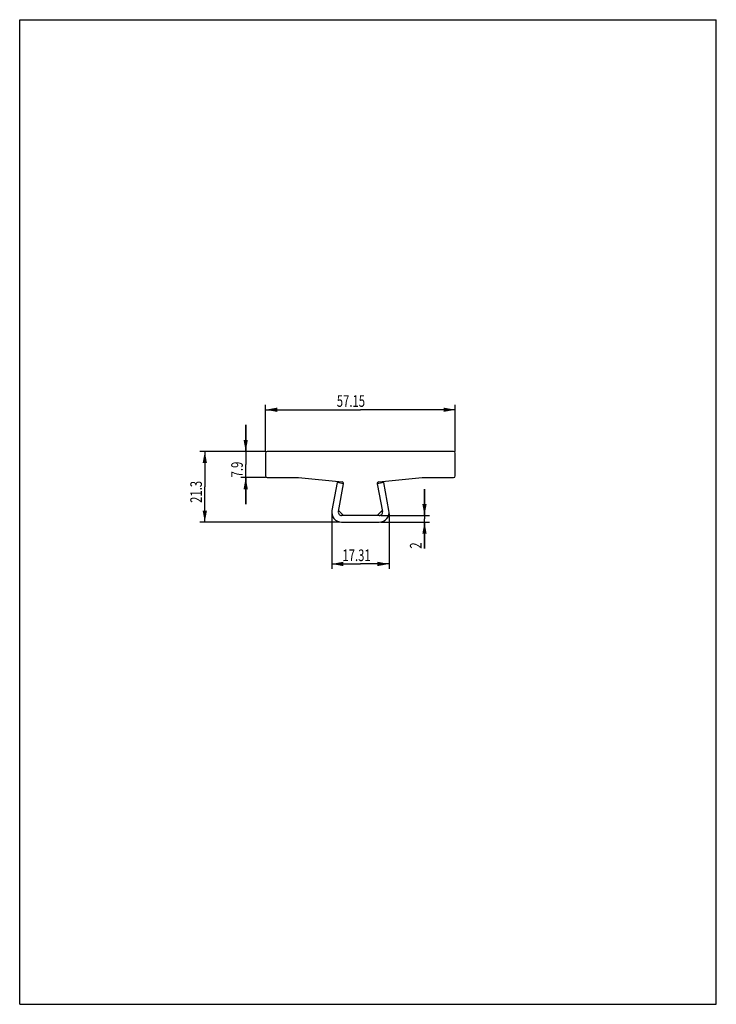
# Model space of a CAD drawing. Units: millimetres. Extents: x 0 to 210, y 0 to 297.
import ezdxf

# ---------------------------------------------------------------- set-up
doc = ezdxf.new("R2010")
doc.units = ezdxf.units.MM
doc.header["$LTSCALE"] = 19.36
doc.layers.get('0').update_dxf_attribs({"linetype": 'CONTINUOUS'})
doc.styles.get("Standard").update_dxf_attribs({"font": 'txt', "width": 0.7143})
doc.dimstyles.new('DIMSTYLE_1', dxfattribs={"dimtxt": 3.5, "dimasz": 3.5, "dimexe": 0.18, "dimexo": 0.0625, "dimgap": 0.09, "dimtad": 1, "dimdec": 1, "dimdsep": 46, "dimtxsty": 'STANDARD', "dimblk": '_FILLED', "dimblk1": '_FILLED', "dimblk2": '_FILLED', "dimcen": 0.09, "dimadec": 0, "dimazin": 0, "dimtp": 0.1, "dimtm": 0.1, "dimtfac": 1, "dimtdec": 1, "dimtofl": 0, "dimtmove": 0, "dimatfit": 3, "dimldrblk": '_FILLED', "dimfxl": 1, "dimtolj": 1, "dimarcsym": 0})
doc.dimstyles.new('DIMSTYLE_2', dxfattribs={"dimtxt": 3.5, "dimasz": 3.5, "dimexe": 0.18, "dimexo": 0.0625, "dimgap": 0.09, "dimtad": 1, "dimdec": 3, "dimdsep": 46, "dimtxsty": 'STANDARD', "dimblk": '_FILLED', "dimblk1": '_FILLED', "dimblk2": '_FILLED', "dimcen": 0.09, "dimadec": 0, "dimazin": 0, "dimtp": 0.15, "dimtm": 0.15, "dimtfac": 1, "dimtdec": 3, "dimtofl": 0, "dimtmove": 0, "dimatfit": 3, "dimldrblk": '_FILLED', "dimfxl": 1, "dimtolj": 1, "dimarcsym": 0})
doc.dimstyles.new('DIMSTYLE_3', dxfattribs={"dimtxt": 3.5, "dimasz": 3.5, "dimexe": 0.18, "dimexo": 0.0625, "dimgap": 0.09, "dimtad": 1, "dimdec": 3, "dimdsep": 46, "dimtxsty": 'STANDARD', "dimblk": '_FILLED', "dimblk1": '_FILLED', "dimblk2": '_FILLED', "dimcen": 0.09, "dimadec": 0, "dimazin": 0, "dimtp": 0.1, "dimtm": 0.1, "dimtfac": 1, "dimtdec": 3, "dimtofl": 0, "dimtmove": 0, "dimatfit": 3, "dimldrblk": '_FILLED', "dimfxl": 1, "dimtolj": 1, "dimarcsym": 0})
doc.dimstyles.new('DIMSTYLE_4', dxfattribs={"dimtxt": 3.5, "dimasz": 3.5, "dimexe": 0.18, "dimexo": 0.0625, "dimgap": 0.09, "dimtad": 1, "dimdec": 3, "dimdsep": 46, "dimtxsty": 'STANDARD', "dimblk": '_FILLED', "dimblk1": '_FILLED', "dimblk2": '_FILLED', "dimcen": 0.09, "dimadec": 0, "dimazin": 0, "dimtp": 0.05, "dimtm": 0.05, "dimtfac": 1, "dimtdec": 3, "dimtofl": 0, "dimtmove": 0, "dimatfit": 3, "dimldrblk": '_FILLED', "dimfxl": 1, "dimtolj": 1, "dimarcsym": 0})

# ---------------------------------------------------------------- blocks, each defined once
blk = doc.blocks.new('_FILLED')
at = {"color": 0, "linetype": 'BYBLOCK'}
blk.add_solid([(0, 0), (-1, 0.186), (-1, -0.186)], dxfattribs=at)
blk = doc.blocks.new('*D0')
at = {"color": 2, "linetype": 'CONTINUOUS'}
for p, q in [((74.13, 166.76), (54.3, 166.76)), ((55.8, 166.76), (55.8, 156.09)), ((55.8, 145.42), (55.8, 156.09)), ((96.55, 145.42), (54.3, 145.42))]:
    blk.add_line(p, q, dxfattribs=at)
at = {"color": 2, "linetype": 'CONTINUOUS', "xscale": 3.5, "yscale": 3.5, "zscale": 3.5}
for p, rotation in [((55.8, 166.76), 90), ((55.8, 145.42), 270)]:
    blk.add_blockref('_FILLED', p, dxfattribs=dict(at, rotation=rotation))
at = {"color": 2, "linetype": 'CONTINUOUS', "width": 0.7143}
blk.add_text('21.3', height=3.5, rotation=90, dxfattribs=at).set_placement((54.93, 151.25))
blk = doc.blocks.new('*D1')
at = {"color": 2, "linetype": 'CONTINUOUS'}
for p, q in [((74.13, 166.76), (74.13, 180.84)), ((74.13, 179.34), (102.71, 179.34)), ((131.28, 179.34), (102.71, 179.34)), ((131.28, 166.76), (131.28, 180.84))]:
    blk.add_line(p, q, dxfattribs=at)
at = {"color": 2, "linetype": 'CONTINUOUS', "xscale": 3.5, "yscale": 3.5, "zscale": 3.5, "rotation": 180}
blk.add_blockref('_FILLED', (74.13, 179.34), dxfattribs=at)
at = {"color": 2, "linetype": 'CONTINUOUS', "xscale": 3.5, "yscale": 3.5, "zscale": 3.5}
blk.add_blockref('_FILLED', (131.28, 179.34), dxfattribs=at)
at = {"color": 2, "linetype": 'CONTINUOUS', "width": 0.7143}
blk.add_text('57.15', height=3.5, dxfattribs=at).set_placement((95.59, 180.22))
blk = doc.blocks.new('*D2')
at = {"color": 2, "linetype": 'CONTINUOUS'}
for p, q in [((94.05, 147.92), (94.05, 131.33)), ((111.36, 147.92), (111.36, 131.33)), ((94.05, 132.83), (102.71, 132.83)), ((111.36, 132.83), (102.71, 132.83))]:
    blk.add_line(p, q, dxfattribs=at)
at = {"color": 2, "linetype": 'CONTINUOUS', "xscale": 3.5, "yscale": 3.5, "zscale": 3.5, "rotation": 180}
blk.add_blockref('_FILLED', (94.05, 132.83), dxfattribs=at)
at = {"color": 2, "linetype": 'CONTINUOUS', "xscale": 3.5, "yscale": 3.5, "zscale": 3.5}
blk.add_blockref('_FILLED', (111.36, 132.83), dxfattribs=at)
at = {"color": 2, "linetype": 'CONTINUOUS', "width": 0.7143}
blk.add_text('17.31', height=3.5, dxfattribs=at).set_placement((97.29, 133.7))
blk = doc.blocks.new('*D3')
at = {"color": 2, "linetype": 'CONTINUOUS'}
for p, q in [((68.13, 166.76), (68.13, 174.76)), ((68.13, 174.76), (68.13, 162.81)), ((74.13, 166.76), (66.63, 166.76)), ((68.13, 150.86), (68.13, 162.81)), ((74.13, 158.86), (66.63, 158.86)), ((68.13, 158.86), (68.13, 150.86))]:
    blk.add_line(p, q, dxfattribs=at)
at = {"color": 2, "linetype": 'CONTINUOUS', "xscale": 3.5, "yscale": 3.5, "zscale": 3.5}
for p, rotation in [((68.13, 166.76), 270), ((68.13, 158.86), 90)]:
    blk.add_blockref('_FILLED', p, dxfattribs=dict(at, rotation=rotation))
at = {"color": 2, "linetype": 'CONTINUOUS', "width": 0.7143}
blk.add_text('7.9', height=3.5, rotation=90, dxfattribs=at).set_placement((67.26, 158.94))
blk = doc.blocks.new('*D4')
at = {"color": 2, "linetype": 'CONTINUOUS'}
for p, q in [((122.03, 147.42), (122.03, 155.42)), ((122.03, 155.42), (122.03, 146.42)), ((108.86, 147.42), (123.53, 147.42)), ((122.03, 137.44), (122.03, 146.42)), ((108.86, 145.42), (123.53, 145.42)), ((122.03, 145.42), (122.03, 137.44))]:
    blk.add_line(p, q, dxfattribs=at)
at = {"color": 2, "linetype": 'CONTINUOUS', "xscale": 3.5, "yscale": 3.5, "zscale": 3.5}
for p, rotation in [((122.03, 147.42), 270), ((122.03, 145.42), 90)]:
    blk.add_blockref('_FILLED', p, dxfattribs=dict(at, rotation=rotation))
at = {"color": 2, "linetype": 'CONTINUOUS', "width": 0.7143}
blk.add_text('2', height=3.5, rotation=90, dxfattribs=at).set_placement((121.15, 137.44))

msp = doc.modelspace()

# ---------------------------------------------------------------- linework, layer by layer
at = {"color": 7, "linetype": 'CONTINUOUS'}
for p, q in [((0, 0), (0, 297)), ((0, 297), (210, 297)), ((210, 0), (210, 297)), ((130.7801, 166.7608), (74.6301, 166.7608)), ((74.1301, 166.2608), (74.1301, 159.3608)), ((131.2801, 159.3608), (131.2801, 166.2608)), ((74.6301, 158.8608), (84.0551, 158.8608)), ((84.0551, 158.8608), (97.1798, 157.5738)), ((108.2304, 157.5738), (121.3551, 158.8608)), ((121.3551, 158.8608), (130.7801, 158.8608)), ((95.6557, 157.3842), (94.1001, 148.9659)), ((97.6224, 157.0208), (95.6557, 157.3842)), ((96.0668, 148.6025), (97.6224, 157.0208)), ((109.7545, 157.3842), (107.7878, 157.0208)), ((107.7878, 157.0208), (109.3435, 148.6025)), ((111.3102, 148.9659), (109.7545, 157.3842)), ((96.1551, 148.9208), (97.6551, 147.4208)), ((107.7551, 147.4208), (109.2551, 148.9208)), ((108.3601, 147.4208), (97.0501, 147.4208)), ((97.0501, 145.4208), (108.3601, 145.4208)), ((0, 0), (210, 0))]:
    msp.add_line(p, q, dxfattribs=at)
for centre, radius, start, end in [((74.6301, 166.2608), 0.5, 90, 180), ((130.7801, 166.2608), 0.5, 0, 90), ((74.6301, 159.3608), 0.5, 180, 270), ((97.131, 157.0761), 0.5, 349.68636, 84.399439), ((108.2792, 157.0761), 0.5, 95.600561, 190.31364), ((130.7801, 159.3608), 0.5, 270, 360), ((97.0501, 148.4208), 3, 169.53, 270), ((97.0501, 148.4208), 1, 169.53, 270), ((108.3601, 148.4208), 3, 270, 10.47), ((108.3601, 148.4208), 1, 270, 10.47)]:
    msp.add_arc(centre, radius, start, end, dxfattribs=at)

# ---------------------------------------------------------------- dimensions: what is measured, and where the dimension line sits
at = {"color": 2, "linetype": 'CONTINUOUS'}
for base, p1, p2, dimstyle, picture, middle in [((131.2801, 179.3433), (74.1301, 166.7608), (131.2801, 166.7608), 'DIMSTYLE_2', '*D1', (101.8418, 181.9683)), ((111.3601, 132.8275), (94.0501, 147.9208), (111.3601, 147.9208), 'DIMSTYLE_3', '*D2', (103.542, 135.4525))]:
    dim = msp.add_linear_dim(base=base, p1=p1, p2=p2, dimstyle=dimstyle, dxfattribs=at)
    dim.commit()
    dim.dimension.update_dxf_attribs({"geometry": picture, "text_midpoint": middle, "dimtype": 160})
for base, p1, p2, dimstyle, picture, middle in [((68.1341, 158.8608), (74.1301, 166.7608), (74.1301, 158.8608), 'DIMSTYLE_3', '*D3', (65.5091, 162.6856)), ((55.8034, 145.4208), (74.1301, 166.7608), (96.5501, 145.4208), 'DIMSTYLE_1', '*D0', (53.1784, 156.2459)), ((122.0278, 145.4208), (108.8601, 147.4208), (108.8601, 145.4208), 'DIMSTYLE_4', '*D4', (119.4028, 138.6864))]:
    dim = msp.add_linear_dim(base=base, p1=p1, p2=p2, angle=270, dimstyle=dimstyle, dxfattribs=at)
    dim.commit()
    dim.dimension.update_dxf_attribs({"geometry": picture, "text_midpoint": middle, "dimtype": 160})

doc.saveas('drawing.dxf')
